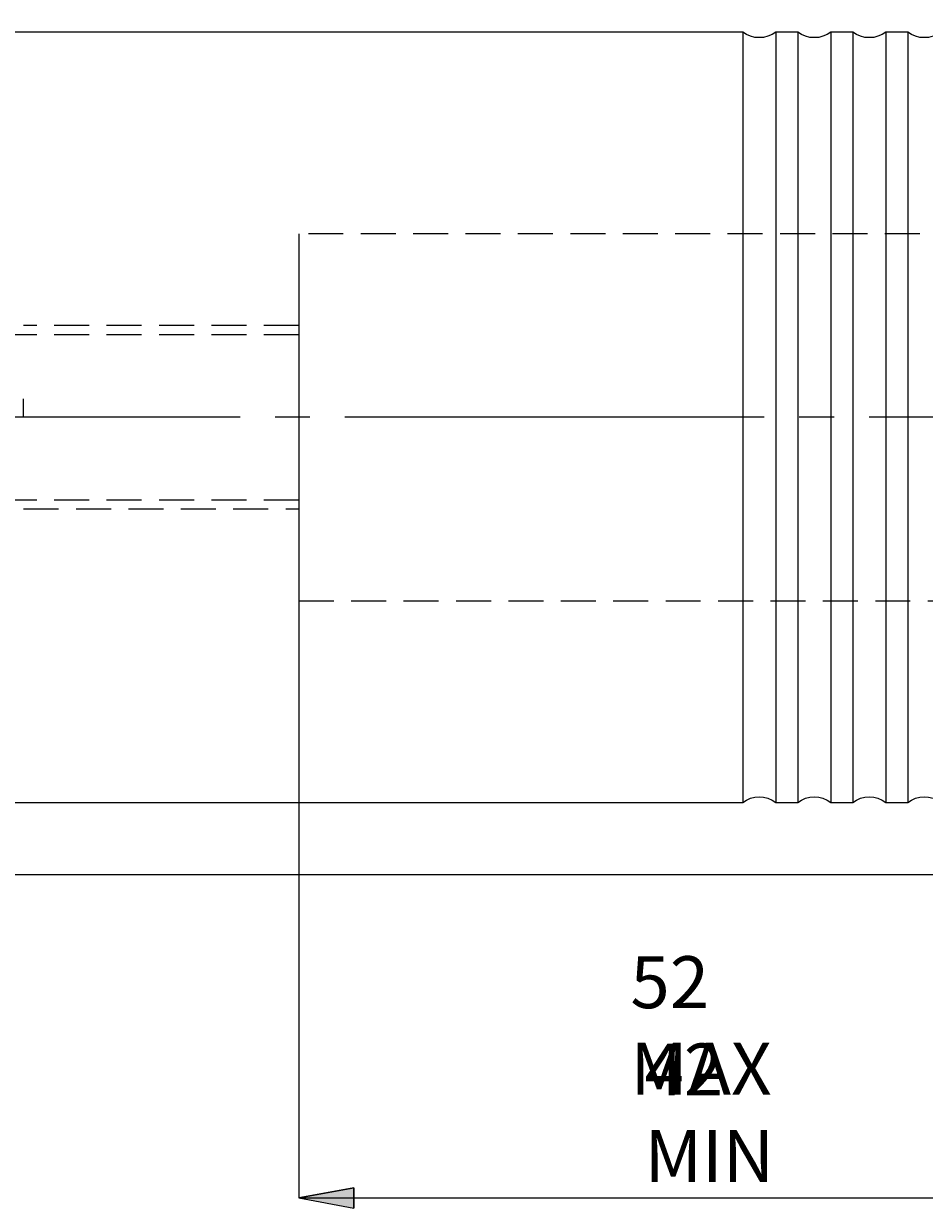
# Model space of a CAD drawing. Extents: x 13 to 827, y 18 to 576.
# Drawn here: x 456 to 549, y 244 to 366 of the extents above; entities that cross this region are included whole.
import ezdxf

# ---------------------------------------------------------------- set-up
doc = ezdxf.new("R2010")
doc.units = 0
doc.header["$MEASUREMENT"] = 0
for name, pattern in [('AI-Linetype-10', [54, 43.200001, -3.6, 3.6, -3.6]), ('AI-Linetype-201', [5.4, 3.6, -1.8]), ('AI-Linetype-202', [5.4, 3.6, -1.8]), ('AI-Linetype-219', [5.4, 3.6, -1.8]), ('AI-Linetype-220', [5.4, 3.6, -1.8]), ('AI-Linetype-43', [5.4, 3.6, -1.8]), ('AI-Linetype-7', [5.4, 3.6, -1.8]), ('AI-Linetype-8', [5.4, 3.6, -1.8]), ('AI-Linetype-9', [5.4, 3.6, -1.8])]:
    doc.linetypes.add(name, pattern=pattern)
doc.layers.add('Ebene 1', color=7, linetype='Continuous', lineweight=0)

msp = doc.modelspace()

# ---------------------------------------------------------------- hatches: boundary and pattern name
at = {"layer": 'Ebene 1', "true_color": 0x000000, "transparency": 33554687}
h = msp.add_hatch(color=18, dxfattribs=at)
h.dxf.hatch_style = 2
edge = h.paths.add_edge_path()
edge.add_spline(control_points=[(239, 432.63), (239, 432.63), (244.67, 433.7), (244.67, 433.7), (244.67, 433.7), (244.67, 431.57), (244.67, 431.57)], knot_values=[0, 0, 0, 0, 1, 1, 1, 2, 2, 2, 2], degree=3, periodic=0)
edge.add_line((244.67, 431.57), (239, 432.63))
edge = h.paths.add_edge_path()
edge.add_spline(control_points=[(582.75, 432.63), (582.75, 432.63), (577.08, 431.57), (577.08, 431.57), (577.08, 431.57), (577.08, 433.7), (577.08, 433.7)], knot_values=[0, 0, 0, 0, 1, 1, 1, 2, 2, 2, 2], degree=3, periodic=0)
edge.add_line((577.08, 433.7), (582.75, 432.63))
edge = h.paths.add_edge_path()
edge.add_spline(control_points=[(484.48, 245.35), (484.48, 245.35), (490.15, 246.41), (490.15, 246.41), (490.15, 246.41), (490.15, 244.29), (490.15, 244.29)], knot_values=[0, 0, 0, 0, 1, 1, 1, 2, 2, 2, 2], degree=3, periodic=0)
edge.add_line((490.15, 244.29), (484.48, 245.35))
edge = h.paths.add_edge_path()
edge.add_spline(control_points=[(582.75, 245.35), (582.75, 245.35), (577.08, 244.29), (577.08, 244.29), (577.08, 244.29), (577.08, 246.41), (577.08, 246.41)], knot_values=[0, 0, 0, 0, 1, 1, 1, 2, 2, 2, 2], degree=3, periodic=0)
edge.add_line((577.08, 246.41), (582.75, 245.35))

# ---------------------------------------------------------------- linework, layer by layer
at = {"layer": 'Ebene 1', "color": 18, "linetype": 'AI-Linetype-201', "lineweight": 18, "true_color": 0x000000}
msp.add_line((580.86, 344.7), (484.48, 344.7), dxfattribs=at)
at = {"layer": 'Ebene 1', "color": 18, "linetype": 'AI-Linetype-8', "lineweight": 18, "true_color": 0x000000}
msp.add_line((484.48, 335.25), (456.13, 335.25), dxfattribs=at)
at = {"layer": 'Ebene 1', "color": 18, "linetype": 'AI-Linetype-219', "lineweight": 18, "true_color": 0x000000}
msp.add_line((484.48, 334.3), (340.48, 334.3), dxfattribs=at)
at = {"layer": 'Ebene 1', "color": 18, "linetype": 'AI-Linetype-9', "lineweight": 18, "true_color": 0x000000}
msp.add_line((456.13, 325.8), (456.13, 327.7), dxfattribs=at)
at = {"layer": 'Ebene 1', "color": 18, "linetype": 'AI-Linetype-10', "lineweight": 18, "true_color": 0x000000}
msp.add_line((586.43, 325.8), (234.6, 325.8), dxfattribs=at)
at = {"layer": 'Ebene 1', "color": 18, "linetype": 'AI-Linetype-220', "lineweight": 18, "true_color": 0x000000}
msp.add_line((340.48, 317.3), (484.48, 317.3), dxfattribs=at)
at = {"layer": 'Ebene 1', "color": 18, "linetype": 'AI-Linetype-7', "lineweight": 18, "true_color": 0x000000}
msp.add_line((456.13, 316.35), (484.48, 316.35), dxfattribs=at)
at = {"layer": 'Ebene 1', "color": 18, "linetype": 'AI-Linetype-202', "lineweight": 18, "true_color": 0x000000}
msp.add_line((484.48, 306.9), (580.86, 306.9), dxfattribs=at)
at = {"layer": 'Ebene 1', "color": 18, "linetype": 'AI-Linetype-43', "lineweight": 18, "true_color": 0x000000}
msp.add_lwpolyline([(484.48, 344.7), (484.48, 344.62), (484.48, 344.29), (484.48, 343.7), (484.48, 342.86), (484.48, 341.78), (484.48, 340.47), (484.48, 338.96), (484.48, 337.27), (484.48, 335.41), (484.48, 333.42), (484.48, 331.32), (484.48, 329.14), (484.48, 326.92), (484.48, 324.68), (484.48, 322.46), (484.48, 320.28), (484.48, 318.18), (484.48, 316.19), (484.48, 314.33), (484.48, 312.64), (484.48, 311.13), (484.48, 309.82), (484.48, 308.74), (484.48, 307.9), (484.48, 307.31), (484.48, 306.98), (484.48, 306.9)], dxfattribs=at)
at = {"layer": 'Ebene 1', "color": 18, "lineweight": 25, "true_color": 0x000000}
for points in [[(530.21, 365.48), (530.21, 365.48), (386.21, 365.48), (386.21, 365.48)], [(535.88, 365.48), (535.88, 365.48), (533.61, 365.48), (533.61, 365.48)], [(541.55, 365.48), (541.55, 365.48), (539.28, 365.48), (539.28, 365.48)], [(547.22, 365.48), (547.22, 365.48), (544.95, 365.48), (544.95, 365.48)], [(386.21, 286.11), (386.21, 286.11), (530.21, 286.11), (530.21, 286.11)], [(533.61, 286.11), (533.61, 286.11), (535.88, 286.11), (535.88, 286.11)], [(539.28, 286.11), (539.28, 286.11), (541.55, 286.11), (541.55, 286.11)], [(544.95, 286.11), (544.95, 286.11), (547.22, 286.11), (547.22, 286.11)]]:
    msp.add_open_spline(points, degree=3, dxfattribs=at)
for points, knots in [([(533.61, 365.48), (533.61, 365.48), (533.23, 365.24), (533.23, 365.24), (533.23, 365.24), (532.81, 365.06), (532.81, 365.06), (532.81, 365.06), (532.37, 364.95), (532.37, 364.95), (532.37, 364.95), (531.91, 364.92), (531.91, 364.92), (531.91, 364.92), (531.46, 364.95), (531.46, 364.95), (531.46, 364.95), (531.02, 365.06), (531.02, 365.06), (531.02, 365.06), (530.6, 365.24), (530.6, 365.24), (530.6, 365.24), (530.21, 365.48), (530.21, 365.48)], [0, 0, 0, 0, 1, 1, 1, 2, 2, 2, 3, 3, 3, 4, 4, 4, 5, 5, 5, 6, 6, 6, 7, 7, 7, 8, 8, 8, 8]), ([(530.21, 365.48), (530.21, 365.48), (530.21, 365.35), (530.21, 365.35), (530.21, 365.35), (530.21, 364.96), (530.21, 364.96), (530.21, 364.96), (530.21, 364.3), (530.21, 364.3), (530.21, 364.3), (530.21, 363.39), (530.21, 363.39), (530.21, 363.39), (530.21, 362.23), (530.21, 362.23), (530.21, 362.23), (530.21, 360.82), (530.21, 360.82), (530.21, 360.82), (530.21, 359.18), (530.21, 359.18), (530.21, 359.18), (530.21, 357.32), (530.21, 357.32), (530.21, 357.32), (530.21, 355.26), (530.21, 355.26), (530.21, 355.26), (530.21, 352.99), (530.21, 352.99), (530.21, 352.99), (530.21, 350.54), (530.21, 350.54), (530.21, 350.54), (530.21, 347.93), (530.21, 347.93), (530.21, 347.93), (530.21, 345.17), (530.21, 345.17), (530.21, 345.17), (530.21, 342.29), (530.21, 342.29), (530.21, 342.29), (530.21, 339.29), (530.21, 339.29), (530.21, 339.29), (530.21, 336.2), (530.21, 336.2), (530.21, 336.2), (530.21, 333.04), (530.21, 333.04), (530.21, 333.04), (530.21, 329.84), (530.21, 329.84), (530.21, 329.84), (530.21, 326.61), (530.21, 326.61), (530.21, 326.61), (530.21, 323.37), (530.21, 323.37), (530.21, 323.37), (530.21, 320.15), (530.21, 320.15), (530.21, 320.15), (530.21, 316.97), (530.21, 316.97), (530.21, 316.97), (530.21, 313.84), (530.21, 313.84), (530.21, 313.84), (530.21, 310.8), (530.21, 310.8), (530.21, 310.8), (530.21, 307.86), (530.21, 307.86), (530.21, 307.86), (530.21, 305.03), (530.21, 305.03), (530.21, 305.03), (530.21, 302.34), (530.21, 302.34), (530.21, 302.34), (530.21, 299.81), (530.21, 299.81), (530.21, 299.81), (530.21, 297.45), (530.21, 297.45), (530.21, 297.45), (530.21, 295.28), (530.21, 295.28), (530.21, 295.28), (530.21, 293.32), (530.21, 293.32), (530.21, 293.32), (530.21, 291.57), (530.21, 291.57), (530.21, 291.57), (530.21, 290.04), (530.21, 290.04), (530.21, 290.04), (530.21, 288.76), (530.21, 288.76), (530.21, 288.76), (530.21, 287.72), (530.21, 287.72), (530.21, 287.72), (530.21, 286.94), (530.21, 286.94), (530.21, 286.94), (530.21, 286.41), (530.21, 286.41), (530.21, 286.41), (530.21, 286.15), (530.21, 286.15), (530.21, 286.15), (530.21, 286.11), (530.21, 286.11)], [0, 0, 0, 0, 1, 1, 1, 2, 2, 2, 3, 3, 3, 4, 4, 4, 5, 5, 5, 6, 6, 6, 7, 7, 7, 8, 8, 8, 9, 9, 9, 10, 10, 10, 11, 11, 11, 12, 12, 12, 13, 13, 13, 14, 14, 14, 15, 15, 15, 16, 16, 16, 17, 17, 17, 18, 18, 18, 19, 19, 19, 20, 20, 20, 21, 21, 21, 22, 22, 22, 23, 23, 23, 24, 24, 24, 25, 25, 25, 26, 26, 26, 27, 27, 27, 28, 28, 28, 29, 29, 29, 30, 30, 30, 31, 31, 31, 32, 32, 32, 33, 33, 33, 34, 34, 34, 35, 35, 35, 36, 36, 36, 37, 37, 37, 38, 38, 38, 39, 39, 39, 39]), ([(533.61, 365.48), (533.61, 365.48), (533.61, 365.35), (533.61, 365.35), (533.61, 365.35), (533.61, 364.96), (533.61, 364.96), (533.61, 364.96), (533.61, 364.3), (533.61, 364.3), (533.61, 364.3), (533.61, 363.39), (533.61, 363.39), (533.61, 363.39), (533.61, 362.23), (533.61, 362.23), (533.61, 362.23), (533.61, 360.82), (533.61, 360.82), (533.61, 360.82), (533.61, 359.18), (533.61, 359.18), (533.61, 359.18), (533.61, 357.32), (533.61, 357.32), (533.61, 357.32), (533.61, 355.26), (533.61, 355.26), (533.61, 355.26), (533.61, 352.99), (533.61, 352.99), (533.61, 352.99), (533.61, 350.54), (533.61, 350.54), (533.61, 350.54), (533.61, 347.93), (533.61, 347.93), (533.61, 347.93), (533.61, 345.17), (533.61, 345.17), (533.61, 345.17), (533.61, 342.29), (533.61, 342.29), (533.61, 342.29), (533.61, 339.29), (533.61, 339.29), (533.61, 339.29), (533.61, 336.2), (533.61, 336.2), (533.61, 336.2), (533.61, 333.04), (533.61, 333.04), (533.61, 333.04), (533.61, 329.84), (533.61, 329.84), (533.61, 329.84), (533.61, 326.61), (533.61, 326.61), (533.61, 326.61), (533.61, 323.37), (533.61, 323.37), (533.61, 323.37), (533.61, 320.15), (533.61, 320.15), (533.61, 320.15), (533.61, 316.97), (533.61, 316.97), (533.61, 316.97), (533.61, 313.84), (533.61, 313.84), (533.61, 313.84), (533.61, 310.8), (533.61, 310.8), (533.61, 310.8), (533.61, 307.86), (533.61, 307.86), (533.61, 307.86), (533.61, 305.03), (533.61, 305.03), (533.61, 305.03), (533.61, 302.34), (533.61, 302.34), (533.61, 302.34), (533.61, 299.81), (533.61, 299.81), (533.61, 299.81), (533.61, 297.45), (533.61, 297.45), (533.61, 297.45), (533.61, 295.28), (533.61, 295.28), (533.61, 295.28), (533.61, 293.32), (533.61, 293.32), (533.61, 293.32), (533.61, 291.57), (533.61, 291.57), (533.61, 291.57), (533.61, 290.04), (533.61, 290.04), (533.61, 290.04), (533.61, 288.76), (533.61, 288.76), (533.61, 288.76), (533.61, 287.72), (533.61, 287.72), (533.61, 287.72), (533.61, 286.94), (533.61, 286.94), (533.61, 286.94), (533.61, 286.41), (533.61, 286.41), (533.61, 286.41), (533.61, 286.15), (533.61, 286.15), (533.61, 286.15), (533.61, 286.11), (533.61, 286.11)], [0, 0, 0, 0, 1, 1, 1, 2, 2, 2, 3, 3, 3, 4, 4, 4, 5, 5, 5, 6, 6, 6, 7, 7, 7, 8, 8, 8, 9, 9, 9, 10, 10, 10, 11, 11, 11, 12, 12, 12, 13, 13, 13, 14, 14, 14, 15, 15, 15, 16, 16, 16, 17, 17, 17, 18, 18, 18, 19, 19, 19, 20, 20, 20, 21, 21, 21, 22, 22, 22, 23, 23, 23, 24, 24, 24, 25, 25, 25, 26, 26, 26, 27, 27, 27, 28, 28, 28, 29, 29, 29, 30, 30, 30, 31, 31, 31, 32, 32, 32, 33, 33, 33, 34, 34, 34, 35, 35, 35, 36, 36, 36, 37, 37, 37, 38, 38, 38, 39, 39, 39, 39]), ([(539.28, 365.48), (539.28, 365.48), (538.9, 365.24), (538.9, 365.24), (538.9, 365.24), (538.48, 365.06), (538.48, 365.06), (538.48, 365.06), (538.04, 364.95), (538.04, 364.95), (538.04, 364.95), (537.58, 364.92), (537.58, 364.92), (537.58, 364.92), (537.13, 364.95), (537.13, 364.95), (537.13, 364.95), (536.69, 365.06), (536.69, 365.06), (536.69, 365.06), (536.27, 365.24), (536.27, 365.24), (536.27, 365.24), (535.88, 365.48), (535.88, 365.48)], [0, 0, 0, 0, 1, 1, 1, 2, 2, 2, 3, 3, 3, 4, 4, 4, 5, 5, 5, 6, 6, 6, 7, 7, 7, 8, 8, 8, 8]), ([(535.88, 365.48), (535.88, 365.48), (535.88, 365.35), (535.88, 365.35), (535.88, 365.35), (535.88, 364.96), (535.88, 364.96), (535.88, 364.96), (535.88, 364.3), (535.88, 364.3), (535.88, 364.3), (535.88, 363.39), (535.88, 363.39), (535.88, 363.39), (535.88, 362.23), (535.88, 362.23), (535.88, 362.23), (535.88, 360.82), (535.88, 360.82), (535.88, 360.82), (535.88, 359.18), (535.88, 359.18), (535.88, 359.18), (535.88, 357.32), (535.88, 357.32), (535.88, 357.32), (535.88, 355.26), (535.88, 355.26), (535.88, 355.26), (535.88, 352.99), (535.88, 352.99), (535.88, 352.99), (535.88, 350.54), (535.88, 350.54), (535.88, 350.54), (535.88, 347.93), (535.88, 347.93), (535.88, 347.93), (535.88, 345.17), (535.88, 345.17), (535.88, 345.17), (535.88, 342.29), (535.88, 342.29), (535.88, 342.29), (535.88, 339.29), (535.88, 339.29), (535.88, 339.29), (535.88, 336.2), (535.88, 336.2), (535.88, 336.2), (535.88, 333.04), (535.88, 333.04), (535.88, 333.04), (535.88, 329.84), (535.88, 329.84), (535.88, 329.84), (535.88, 326.61), (535.88, 326.61), (535.88, 326.61), (535.88, 323.37), (535.88, 323.37), (535.88, 323.37), (535.88, 320.15), (535.88, 320.15), (535.88, 320.15), (535.88, 316.97), (535.88, 316.97), (535.88, 316.97), (535.88, 313.84), (535.88, 313.84), (535.88, 313.84), (535.88, 310.8), (535.88, 310.8), (535.88, 310.8), (535.88, 307.86), (535.88, 307.86), (535.88, 307.86), (535.88, 305.03), (535.88, 305.03), (535.88, 305.03), (535.88, 302.34), (535.88, 302.34), (535.88, 302.34), (535.88, 299.81), (535.88, 299.81), (535.88, 299.81), (535.88, 297.45), (535.88, 297.45), (535.88, 297.45), (535.88, 295.28), (535.88, 295.28), (535.88, 295.28), (535.88, 293.32), (535.88, 293.32), (535.88, 293.32), (535.88, 291.57), (535.88, 291.57), (535.88, 291.57), (535.88, 290.04), (535.88, 290.04), (535.88, 290.04), (535.88, 288.76), (535.88, 288.76), (535.88, 288.76), (535.88, 287.72), (535.88, 287.72), (535.88, 287.72), (535.88, 286.94), (535.88, 286.94), (535.88, 286.94), (535.88, 286.41), (535.88, 286.41), (535.88, 286.41), (535.88, 286.15), (535.88, 286.15), (535.88, 286.15), (535.88, 286.11), (535.88, 286.11)], [0, 0, 0, 0, 1, 1, 1, 2, 2, 2, 3, 3, 3, 4, 4, 4, 5, 5, 5, 6, 6, 6, 7, 7, 7, 8, 8, 8, 9, 9, 9, 10, 10, 10, 11, 11, 11, 12, 12, 12, 13, 13, 13, 14, 14, 14, 15, 15, 15, 16, 16, 16, 17, 17, 17, 18, 18, 18, 19, 19, 19, 20, 20, 20, 21, 21, 21, 22, 22, 22, 23, 23, 23, 24, 24, 24, 25, 25, 25, 26, 26, 26, 27, 27, 27, 28, 28, 28, 29, 29, 29, 30, 30, 30, 31, 31, 31, 32, 32, 32, 33, 33, 33, 34, 34, 34, 35, 35, 35, 36, 36, 36, 37, 37, 37, 38, 38, 38, 39, 39, 39, 39]), ([(539.28, 365.48), (539.28, 365.48), (539.28, 365.35), (539.28, 365.35), (539.28, 365.35), (539.28, 364.96), (539.28, 364.96), (539.28, 364.96), (539.28, 364.3), (539.28, 364.3), (539.28, 364.3), (539.28, 363.39), (539.28, 363.39), (539.28, 363.39), (539.28, 362.23), (539.28, 362.23), (539.28, 362.23), (539.28, 360.82), (539.28, 360.82), (539.28, 360.82), (539.28, 359.18), (539.28, 359.18), (539.28, 359.18), (539.28, 357.32), (539.28, 357.32), (539.28, 357.32), (539.28, 355.26), (539.28, 355.26), (539.28, 355.26), (539.28, 352.99), (539.28, 352.99), (539.28, 352.99), (539.28, 350.54), (539.28, 350.54), (539.28, 350.54), (539.28, 347.93), (539.28, 347.93), (539.28, 347.93), (539.28, 345.17), (539.28, 345.17), (539.28, 345.17), (539.28, 342.29), (539.28, 342.29), (539.28, 342.29), (539.28, 339.29), (539.28, 339.29), (539.28, 339.29), (539.28, 336.2), (539.28, 336.2), (539.28, 336.2), (539.28, 333.04), (539.28, 333.04), (539.28, 333.04), (539.28, 329.84), (539.28, 329.84), (539.28, 329.84), (539.28, 326.61), (539.28, 326.61), (539.28, 326.61), (539.28, 323.37), (539.28, 323.37), (539.28, 323.37), (539.28, 320.15), (539.28, 320.15), (539.28, 320.15), (539.28, 316.97), (539.28, 316.97), (539.28, 316.97), (539.28, 313.84), (539.28, 313.84), (539.28, 313.84), (539.28, 310.8), (539.28, 310.8), (539.28, 310.8), (539.28, 307.86), (539.28, 307.86), (539.28, 307.86), (539.28, 305.03), (539.28, 305.03), (539.28, 305.03), (539.28, 302.34), (539.28, 302.34), (539.28, 302.34), (539.28, 299.81), (539.28, 299.81), (539.28, 299.81), (539.28, 297.45), (539.28, 297.45), (539.28, 297.45), (539.28, 295.28), (539.28, 295.28), (539.28, 295.28), (539.28, 293.32), (539.28, 293.32), (539.28, 293.32), (539.28, 291.57), (539.28, 291.57), (539.28, 291.57), (539.28, 290.04), (539.28, 290.04), (539.28, 290.04), (539.28, 288.76), (539.28, 288.76), (539.28, 288.76), (539.28, 287.72), (539.28, 287.72), (539.28, 287.72), (539.28, 286.94), (539.28, 286.94), (539.28, 286.94), (539.28, 286.41), (539.28, 286.41), (539.28, 286.41), (539.28, 286.15), (539.28, 286.15), (539.28, 286.15), (539.28, 286.11), (539.28, 286.11)], [0, 0, 0, 0, 1, 1, 1, 2, 2, 2, 3, 3, 3, 4, 4, 4, 5, 5, 5, 6, 6, 6, 7, 7, 7, 8, 8, 8, 9, 9, 9, 10, 10, 10, 11, 11, 11, 12, 12, 12, 13, 13, 13, 14, 14, 14, 15, 15, 15, 16, 16, 16, 17, 17, 17, 18, 18, 18, 19, 19, 19, 20, 20, 20, 21, 21, 21, 22, 22, 22, 23, 23, 23, 24, 24, 24, 25, 25, 25, 26, 26, 26, 27, 27, 27, 28, 28, 28, 29, 29, 29, 30, 30, 30, 31, 31, 31, 32, 32, 32, 33, 33, 33, 34, 34, 34, 35, 35, 35, 36, 36, 36, 37, 37, 37, 38, 38, 38, 39, 39, 39, 39]), ([(544.95, 365.48), (544.95, 365.48), (544.57, 365.24), (544.57, 365.24), (544.57, 365.24), (544.15, 365.06), (544.15, 365.06), (544.15, 365.06), (543.71, 364.95), (543.71, 364.95), (543.71, 364.95), (543.25, 364.92), (543.25, 364.92), (543.25, 364.92), (542.8, 364.95), (542.8, 364.95), (542.8, 364.95), (542.35, 365.06), (542.35, 365.06), (542.35, 365.06), (541.94, 365.24), (541.94, 365.24), (541.94, 365.24), (541.55, 365.48), (541.55, 365.48)], [0, 0, 0, 0, 1, 1, 1, 2, 2, 2, 3, 3, 3, 4, 4, 4, 5, 5, 5, 6, 6, 6, 7, 7, 7, 8, 8, 8, 8]), ([(541.55, 365.48), (541.55, 365.48), (541.55, 365.35), (541.55, 365.35), (541.55, 365.35), (541.55, 364.96), (541.55, 364.96), (541.55, 364.96), (541.55, 364.3), (541.55, 364.3), (541.55, 364.3), (541.55, 363.39), (541.55, 363.39), (541.55, 363.39), (541.55, 362.23), (541.55, 362.23), (541.55, 362.23), (541.55, 360.82), (541.55, 360.82), (541.55, 360.82), (541.55, 359.18), (541.55, 359.18), (541.55, 359.18), (541.55, 357.32), (541.55, 357.32), (541.55, 357.32), (541.55, 355.26), (541.55, 355.26), (541.55, 355.26), (541.55, 352.99), (541.55, 352.99), (541.55, 352.99), (541.55, 350.54), (541.55, 350.54), (541.55, 350.54), (541.55, 347.93), (541.55, 347.93), (541.55, 347.93), (541.55, 345.17), (541.55, 345.17), (541.55, 345.17), (541.55, 342.29), (541.55, 342.29), (541.55, 342.29), (541.55, 339.29), (541.55, 339.29), (541.55, 339.29), (541.55, 336.2), (541.55, 336.2), (541.55, 336.2), (541.55, 333.04), (541.55, 333.04), (541.55, 333.04), (541.55, 329.84), (541.55, 329.84), (541.55, 329.84), (541.55, 326.61), (541.55, 326.61), (541.55, 326.61), (541.55, 323.37), (541.55, 323.37), (541.55, 323.37), (541.55, 320.15), (541.55, 320.15), (541.55, 320.15), (541.55, 316.97), (541.55, 316.97), (541.55, 316.97), (541.55, 313.84), (541.55, 313.84), (541.55, 313.84), (541.55, 310.8), (541.55, 310.8), (541.55, 310.8), (541.55, 307.86), (541.55, 307.86), (541.55, 307.86), (541.55, 305.03), (541.55, 305.03), (541.55, 305.03), (541.55, 302.34), (541.55, 302.34), (541.55, 302.34), (541.55, 299.81), (541.55, 299.81), (541.55, 299.81), (541.55, 297.45), (541.55, 297.45), (541.55, 297.45), (541.55, 295.28), (541.55, 295.28), (541.55, 295.28), (541.55, 293.32), (541.55, 293.32), (541.55, 293.32), (541.55, 291.57), (541.55, 291.57), (541.55, 291.57), (541.55, 290.04), (541.55, 290.04), (541.55, 290.04), (541.55, 288.76), (541.55, 288.76), (541.55, 288.76), (541.55, 287.72), (541.55, 287.72), (541.55, 287.72), (541.55, 286.94), (541.55, 286.94), (541.55, 286.94), (541.55, 286.41), (541.55, 286.41), (541.55, 286.41), (541.55, 286.15), (541.55, 286.15), (541.55, 286.15), (541.55, 286.11), (541.55, 286.11)], [0, 0, 0, 0, 1, 1, 1, 2, 2, 2, 3, 3, 3, 4, 4, 4, 5, 5, 5, 6, 6, 6, 7, 7, 7, 8, 8, 8, 9, 9, 9, 10, 10, 10, 11, 11, 11, 12, 12, 12, 13, 13, 13, 14, 14, 14, 15, 15, 15, 16, 16, 16, 17, 17, 17, 18, 18, 18, 19, 19, 19, 20, 20, 20, 21, 21, 21, 22, 22, 22, 23, 23, 23, 24, 24, 24, 25, 25, 25, 26, 26, 26, 27, 27, 27, 28, 28, 28, 29, 29, 29, 30, 30, 30, 31, 31, 31, 32, 32, 32, 33, 33, 33, 34, 34, 34, 35, 35, 35, 36, 36, 36, 37, 37, 37, 38, 38, 38, 39, 39, 39, 39]), ([(544.95, 365.48), (544.95, 365.48), (544.95, 365.35), (544.95, 365.35), (544.95, 365.35), (544.95, 364.96), (544.95, 364.96), (544.95, 364.96), (544.95, 364.3), (544.95, 364.3), (544.95, 364.3), (544.95, 363.39), (544.95, 363.39), (544.95, 363.39), (544.95, 362.23), (544.95, 362.23), (544.95, 362.23), (544.95, 360.82), (544.95, 360.82), (544.95, 360.82), (544.95, 359.18), (544.95, 359.18), (544.95, 359.18), (544.95, 357.32), (544.95, 357.32), (544.95, 357.32), (544.95, 355.26), (544.95, 355.26), (544.95, 355.26), (544.95, 352.99), (544.95, 352.99), (544.95, 352.99), (544.95, 350.54), (544.95, 350.54), (544.95, 350.54), (544.95, 347.93), (544.95, 347.93), (544.95, 347.93), (544.95, 345.17), (544.95, 345.17), (544.95, 345.17), (544.95, 342.29), (544.95, 342.29), (544.95, 342.29), (544.95, 339.29), (544.95, 339.29), (544.95, 339.29), (544.95, 336.2), (544.95, 336.2), (544.95, 336.2), (544.95, 333.04), (544.95, 333.04), (544.95, 333.04), (544.95, 329.84), (544.95, 329.84), (544.95, 329.84), (544.95, 326.61), (544.95, 326.61), (544.95, 326.61), (544.95, 323.37), (544.95, 323.37), (544.95, 323.37), (544.95, 320.15), (544.95, 320.15), (544.95, 320.15), (544.95, 316.97), (544.95, 316.97), (544.95, 316.97), (544.95, 313.84), (544.95, 313.84), (544.95, 313.84), (544.95, 310.8), (544.95, 310.8), (544.95, 310.8), (544.95, 307.86), (544.95, 307.86), (544.95, 307.86), (544.95, 305.03), (544.95, 305.03), (544.95, 305.03), (544.95, 302.34), (544.95, 302.34), (544.95, 302.34), (544.95, 299.81), (544.95, 299.81), (544.95, 299.81), (544.95, 297.45), (544.95, 297.45), (544.95, 297.45), (544.95, 295.28), (544.95, 295.28), (544.95, 295.28), (544.95, 293.32), (544.95, 293.32), (544.95, 293.32), (544.95, 291.57), (544.95, 291.57), (544.95, 291.57), (544.95, 290.04), (544.95, 290.04), (544.95, 290.04), (544.95, 288.76), (544.95, 288.76), (544.95, 288.76), (544.95, 287.72), (544.95, 287.72), (544.95, 287.72), (544.95, 286.94), (544.95, 286.94), (544.95, 286.94), (544.95, 286.41), (544.95, 286.41), (544.95, 286.41), (544.95, 286.15), (544.95, 286.15), (544.95, 286.15), (544.95, 286.11), (544.95, 286.11)], [0, 0, 0, 0, 1, 1, 1, 2, 2, 2, 3, 3, 3, 4, 4, 4, 5, 5, 5, 6, 6, 6, 7, 7, 7, 8, 8, 8, 9, 9, 9, 10, 10, 10, 11, 11, 11, 12, 12, 12, 13, 13, 13, 14, 14, 14, 15, 15, 15, 16, 16, 16, 17, 17, 17, 18, 18, 18, 19, 19, 19, 20, 20, 20, 21, 21, 21, 22, 22, 22, 23, 23, 23, 24, 24, 24, 25, 25, 25, 26, 26, 26, 27, 27, 27, 28, 28, 28, 29, 29, 29, 30, 30, 30, 31, 31, 31, 32, 32, 32, 33, 33, 33, 34, 34, 34, 35, 35, 35, 36, 36, 36, 37, 37, 37, 38, 38, 38, 39, 39, 39, 39]), ([(550.62, 365.48), (550.62, 365.48), (550.24, 365.24), (550.24, 365.24), (550.24, 365.24), (549.82, 365.06), (549.82, 365.06), (549.82, 365.06), (549.37, 364.95), (549.37, 364.95), (549.37, 364.95), (548.92, 364.92), (548.92, 364.92), (548.92, 364.92), (548.47, 364.95), (548.47, 364.95), (548.47, 364.95), (548.02, 365.06), (548.02, 365.06), (548.02, 365.06), (547.61, 365.24), (547.61, 365.24), (547.61, 365.24), (547.22, 365.48), (547.22, 365.48)], [0, 0, 0, 0, 1, 1, 1, 2, 2, 2, 3, 3, 3, 4, 4, 4, 5, 5, 5, 6, 6, 6, 7, 7, 7, 8, 8, 8, 8]), ([(547.22, 365.48), (547.22, 365.48), (547.22, 365.35), (547.22, 365.35), (547.22, 365.35), (547.22, 364.96), (547.22, 364.96), (547.22, 364.96), (547.22, 364.3), (547.22, 364.3), (547.22, 364.3), (547.22, 363.39), (547.22, 363.39), (547.22, 363.39), (547.22, 362.23), (547.22, 362.23), (547.22, 362.23), (547.22, 360.82), (547.22, 360.82), (547.22, 360.82), (547.22, 359.18), (547.22, 359.18), (547.22, 359.18), (547.22, 357.32), (547.22, 357.32), (547.22, 357.32), (547.22, 355.26), (547.22, 355.26), (547.22, 355.26), (547.22, 352.99), (547.22, 352.99), (547.22, 352.99), (547.22, 350.54), (547.22, 350.54), (547.22, 350.54), (547.22, 347.93), (547.22, 347.93), (547.22, 347.93), (547.22, 345.17), (547.22, 345.17), (547.22, 345.17), (547.22, 342.29), (547.22, 342.29), (547.22, 342.29), (547.22, 339.29), (547.22, 339.29), (547.22, 339.29), (547.22, 336.2), (547.22, 336.2), (547.22, 336.2), (547.22, 333.04), (547.22, 333.04), (547.22, 333.04), (547.22, 329.84), (547.22, 329.84), (547.22, 329.84), (547.22, 326.61), (547.22, 326.61), (547.22, 326.61), (547.22, 323.37), (547.22, 323.37), (547.22, 323.37), (547.22, 320.15), (547.22, 320.15), (547.22, 320.15), (547.22, 316.97), (547.22, 316.97), (547.22, 316.97), (547.22, 313.84), (547.22, 313.84), (547.22, 313.84), (547.22, 310.8), (547.22, 310.8), (547.22, 310.8), (547.22, 307.86), (547.22, 307.86), (547.22, 307.86), (547.22, 305.03), (547.22, 305.03), (547.22, 305.03), (547.22, 302.34), (547.22, 302.34), (547.22, 302.34), (547.22, 299.81), (547.22, 299.81), (547.22, 299.81), (547.22, 297.45), (547.22, 297.45), (547.22, 297.45), (547.22, 295.28), (547.22, 295.28), (547.22, 295.28), (547.22, 293.32), (547.22, 293.32), (547.22, 293.32), (547.22, 291.57), (547.22, 291.57), (547.22, 291.57), (547.22, 290.04), (547.22, 290.04), (547.22, 290.04), (547.22, 288.76), (547.22, 288.76), (547.22, 288.76), (547.22, 287.72), (547.22, 287.72), (547.22, 287.72), (547.22, 286.94), (547.22, 286.94), (547.22, 286.94), (547.22, 286.41), (547.22, 286.41), (547.22, 286.41), (547.22, 286.15), (547.22, 286.15), (547.22, 286.15), (547.22, 286.11), (547.22, 286.11)], [0, 0, 0, 0, 1, 1, 1, 2, 2, 2, 3, 3, 3, 4, 4, 4, 5, 5, 5, 6, 6, 6, 7, 7, 7, 8, 8, 8, 9, 9, 9, 10, 10, 10, 11, 11, 11, 12, 12, 12, 13, 13, 13, 14, 14, 14, 15, 15, 15, 16, 16, 16, 17, 17, 17, 18, 18, 18, 19, 19, 19, 20, 20, 20, 21, 21, 21, 22, 22, 22, 23, 23, 23, 24, 24, 24, 25, 25, 25, 26, 26, 26, 27, 27, 27, 28, 28, 28, 29, 29, 29, 30, 30, 30, 31, 31, 31, 32, 32, 32, 33, 33, 33, 34, 34, 34, 35, 35, 35, 36, 36, 36, 37, 37, 37, 38, 38, 38, 39, 39, 39, 39]), ([(530.21, 286.11), (530.21, 286.11), (530.6, 286.36), (530.6, 286.36), (530.6, 286.36), (531.02, 286.54), (531.02, 286.54), (531.02, 286.54), (531.46, 286.64), (531.46, 286.64), (531.46, 286.64), (531.91, 286.68), (531.91, 286.68), (531.91, 286.68), (532.37, 286.64), (532.37, 286.64), (532.37, 286.64), (532.81, 286.54), (532.81, 286.54), (532.81, 286.54), (533.23, 286.36), (533.23, 286.36), (533.23, 286.36), (533.61, 286.11), (533.61, 286.11)], [0, 0, 0, 0, 1, 1, 1, 2, 2, 2, 3, 3, 3, 4, 4, 4, 5, 5, 5, 6, 6, 6, 7, 7, 7, 8, 8, 8, 8]), ([(535.88, 286.11), (535.88, 286.11), (536.27, 286.36), (536.27, 286.36), (536.27, 286.36), (536.69, 286.54), (536.69, 286.54), (536.69, 286.54), (537.13, 286.64), (537.13, 286.64), (537.13, 286.64), (537.58, 286.68), (537.58, 286.68), (537.58, 286.68), (538.04, 286.64), (538.04, 286.64), (538.04, 286.64), (538.48, 286.54), (538.48, 286.54), (538.48, 286.54), (538.9, 286.36), (538.9, 286.36), (538.9, 286.36), (539.28, 286.11), (539.28, 286.11)], [0, 0, 0, 0, 1, 1, 1, 2, 2, 2, 3, 3, 3, 4, 4, 4, 5, 5, 5, 6, 6, 6, 7, 7, 7, 8, 8, 8, 8]), ([(541.55, 286.11), (541.55, 286.11), (541.94, 286.36), (541.94, 286.36), (541.94, 286.36), (542.35, 286.54), (542.35, 286.54), (542.35, 286.54), (542.8, 286.64), (542.8, 286.64), (542.8, 286.64), (543.25, 286.68), (543.25, 286.68), (543.25, 286.68), (543.71, 286.64), (543.71, 286.64), (543.71, 286.64), (544.15, 286.54), (544.15, 286.54), (544.15, 286.54), (544.57, 286.36), (544.57, 286.36), (544.57, 286.36), (544.95, 286.11), (544.95, 286.11)], [0, 0, 0, 0, 1, 1, 1, 2, 2, 2, 3, 3, 3, 4, 4, 4, 5, 5, 5, 6, 6, 6, 7, 7, 7, 8, 8, 8, 8]), ([(547.22, 286.11), (547.22, 286.11), (547.61, 286.36), (547.61, 286.36), (547.61, 286.36), (548.02, 286.54), (548.02, 286.54), (548.02, 286.54), (548.47, 286.64), (548.47, 286.64), (548.47, 286.64), (548.92, 286.68), (548.92, 286.68), (548.92, 286.68), (549.37, 286.64), (549.37, 286.64), (549.37, 286.64), (549.82, 286.54), (549.82, 286.54), (549.82, 286.54), (550.24, 286.36), (550.24, 286.36), (550.24, 286.36), (550.62, 286.11), (550.62, 286.11)], [0, 0, 0, 0, 1, 1, 1, 2, 2, 2, 3, 3, 3, 4, 4, 4, 5, 5, 5, 6, 6, 6, 7, 7, 7, 8, 8, 8, 8])]:
    msp.add_open_spline(points, degree=3, knots=knots, dxfattribs=at)
at = {"layer": 'Ebene 1', "color": 18, "lineweight": 18, "true_color": 0x000000}
for points in [[(484.48, 306.9), (484.48, 306.9), (484.48, 245.35), (484.48, 245.35)], [(374.04, 278.7), (374.04, 278.7), (640.96, 278.7), (640.96, 278.7)], [(484.48, 245.35), (484.48, 245.35), (582.75, 245.35), (582.75, 245.35)]]:
    msp.add_open_spline(points, degree=3, dxfattribs=at)
msp.add_open_spline([(484.48, 245.35), (484.48, 245.35), (490.15, 246.41), (490.15, 246.41), (490.15, 246.41), (490.15, 244.29), (490.15, 244.29), (490.15, 244.29), (484.48, 245.35), (484.48, 245.35)], degree=3, knots=[0, 0, 0, 0, 1, 1, 1, 2, 2, 2, 3, 3, 3, 3], dxfattribs=at)
at = {"layer": 'Ebene 1'}
msp.add_open_spline([(484.48, 245.35), (484.48, 245.35), (490.15, 246.41), (490.15, 246.41), (490.15, 246.41), (490.15, 244.29), (490.15, 244.29)], degree=3, knots=[0, 0, 0, 0, 1, 1, 1, 2, 2, 2, 2], dxfattribs=at)

# ---------------------------------------------------------------- texts
at = {"layer": 'Ebene 1', "char_height": 0.2, "attachment_point": 7}
for s, insert in [('\\C18;\\c0;\\FCentury Gothic|b0|i0|c1;\\H5.351843;\\W1.000034;52 MAX', (518.64, 255.99)), ('\\C18;\\c0;\\FCentury Gothic|b0|i0|c1;\\H5.351843;\\W0.999937;42 MIN', (520.09, 246.99))]:
    msp.add_mtext(s, dxfattribs=dict(at, insert=insert))

doc.saveas('drawing.dxf')
